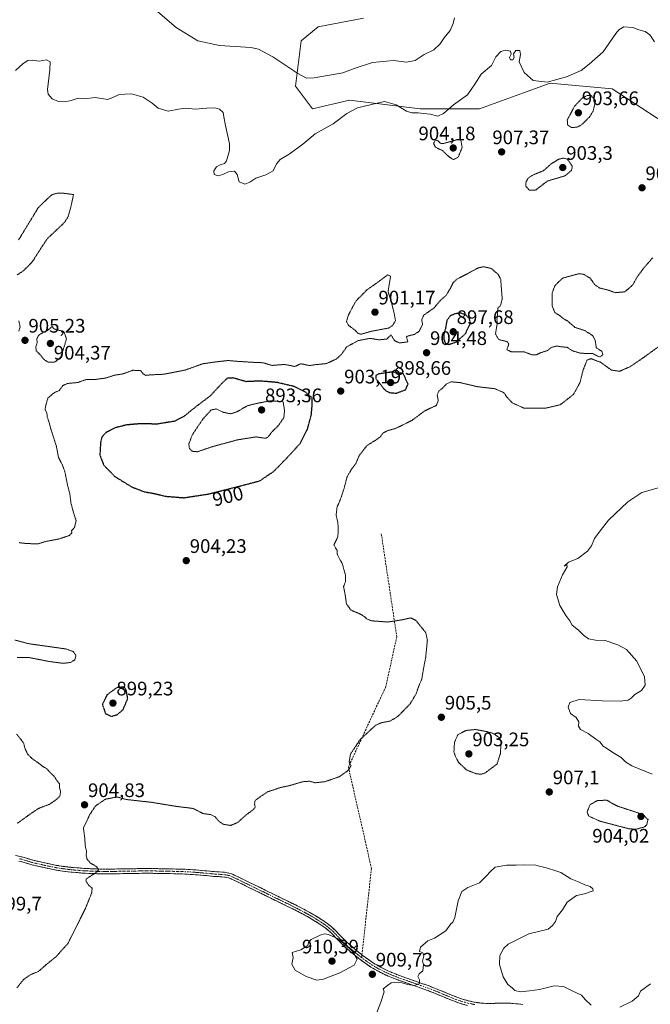
# Model space of a CAD drawing. Units: metres. Extents: x 569779 to 573214, y 4742665 to 4745015.
# Drawn here: x 570681 to 571004, y 4743975 to 4744479 of the extents above; entities that cross this region are included whole.
import ezdxf
from ezdxf.enums import TextEntityAlignment as Align

# ---------------------------------------------------------------- set-up
doc = ezdxf.new("R2010")
doc.units = ezdxf.units.M
doc.header["$MEASUREMENT"] = 0
for name, pattern in [('TRAZO_Y_PUNTO', [1, 0.5, -0.25, 0, -0.25]), ('TRAZOS2', [0.375, 0.25, -0.125]), ('TRAZOSX2', [1.5, 1, -0.5])]:
    doc.linetypes.add(name, pattern=pattern)
for name, color, linetype, lineweight in [('Arbolado forestal CxS', 92, 'Continuous', 0), ('Camino', 19, 'TRAZOSX2', 0), ('Camino Cxs', 19, 'Continuous', 0), ('Camino eje', 19, 'TRAZO_Y_PUNTO', 0), ('Carátula', 7, 'Continuous', 5), ('Curva de nivel maestra depresión', 36, 'TRAZOS2', 30), ('Curva de nivel normal', 36, 'Continuous', 0), ('Curva de nivel normal depresión', 36, 'TRAZOS2', 0), ('Punto de cota en terreno', 7, 'Continuous', 0), ('Rótulo de curva de nivel directora', 19, 'Continuous', 0), ('Rótulo de punto de cota en terreno', 19, 'Continuous', 0), ('Senda', 19, 'TRAZOSX2', 0)]:
    doc.layers.add(name, color=color, linetype=linetype, lineweight=lineweight)
doc.styles.add('Arial', font='txt', dxfattribs={"height": 0.2})

# ---------------------------------------------------------------- blocks, each defined once
blk = doc.blocks.new('*U152')
at = {"layer": 'Arbolado forestal CxS', "color": 92, "linetype": 'Continuous', "lineweight": 0}
blk.add_polyline3d([(570857.1273, 4744479.3582, 917.3076), (570833.9997, 4744475.0225, 917.3733), (570825.3267, 4744467.7949, 916.3372), (570822.4339, 4744444.6669, 913.6269), (570831.1079, 4744433.1031, 911.8817), (570849.8997, 4744437.4391, 910.2791), (570886.0365, 4744433.1024, 909.6427), (570916.3927, 4744433.1017, 906.9073), (570938.8587, 4744441.1891, 908.8916), (570952.5289, 4744446.1104, 909.4237), (570953.8509, 4744445.9899, 909.175), (570956.1509, 4744445.7808, 908.7476), (570984.3299, 4744443.2186, 906.6918), (571021.9121, 4744418.6442, 907.9872)], dxfattribs=at)
blk = doc.blocks.new('5PATER')
at = {"layer": 'Carátula', "linetype": 'Continuous', "lineweight": 5}
h = blk.add_hatch(color=250, dxfattribs=at)
edge = h.paths.add_edge_path()
edge.add_ellipse((0, 0.01), major_axis=(-1.33, -1.34), ratio=0.999422, start_angle=0, end_angle=360)

msp = doc.modelspace()

# ---------------------------------------------------------------- linework, layer by layer
at = {"layer": 'Arbolado forestal CxS', "color": 92, "linetype": 'Continuous', "lineweight": 0}
for points in [[(571021.91, 4744418.64, 907.99), (570984.33, 4744443.22, 906.69), (570956.15, 4744445.78, 908.75), (570953.85, 4744445.99, 909.17), (570952.53, 4744446.11, 909.42), (570938.86, 4744441.19, 908.89), (570916.39, 4744433.1, 906.91), (570886.04, 4744433.1, 909.64), (570849.9, 4744437.44, 910.28), (570831.11, 4744433.1, 911.88), (570822.43, 4744444.67, 913.63), (570825.33, 4744467.79, 916.34), (570834, 4744475.02, 917.37), (570857.13, 4744479.36, 917.31)], [(570857.13, 4744479.36, 917.31), (570834, 4744475.02, 917.37), (570825.33, 4744467.79, 916.34), (570822.43, 4744444.67, 913.63), (570831.11, 4744433.1, 911.88), (570849.9, 4744437.44, 910.28), (570886.04, 4744433.1, 909.64), (570916.39, 4744433.1, 906.91), (570938.86, 4744441.19, 908.89), (570952.53, 4744446.11, 909.42), (570953.85, 4744445.99, 909.17), (570956.15, 4744445.78, 908.75), (570984.33, 4744443.22, 906.69), (571021.91, 4744418.64, 907.99)], [(570857.13, 4744479.36, 917.31), (570834, 4744475.02, 917.37), (570825.33, 4744467.79, 916.34), (570822.43, 4744444.67, 913.63), (570831.11, 4744433.1, 911.88), (570849.9, 4744437.44, 910.28), (570886.04, 4744433.1, 909.64), (570916.39, 4744433.1, 906.91), (570938.86, 4744441.19, 908.89), (570952.53, 4744446.11, 909.42), (570953.85, 4744445.99, 909.17), (570956.15, 4744445.78, 908.75), (570984.33, 4744443.22, 906.69), (571021.91, 4744418.64, 907.99)]]:
    msp.add_polyline3d(points, dxfattribs=at)
at = {"layer": 'Camino', "color": 19, "linetype": 'TRAZOSX2', "lineweight": 0}
for points in [[(570679.24, 4744051.03), (570681.5, 4744050.59), (570683.72, 4744049.99), (570688.14, 4744048.62), (570695.67, 4744046.9), (570700.39, 4744046.01), (570703.51, 4744045.5), (570707.69, 4744044.98), (570714.3, 4744044.44), (570720.91, 4744044.15), (570725.32, 4744044.09), (570733.83, 4744044.18), (570742.33, 4744044.34), (570748, 4744044.37), (570756.94, 4744044.25), (570765.87, 4744043.98), (570768.65, 4744043.84), (570771.43, 4744043.64), (570776.98, 4744043.15), (570780.68, 4744042.81), (570783.54, 4744042.64), (570786.41, 4744042.42), (570788.27, 4744042.09), (570789.3, 4744041.79), (570790.43, 4744041.33), (570799.17, 4744037.08), (570807.92, 4744032.8), (570814.43, 4744029.62), (570820.94, 4744026.43), (570825.31, 4744024.23), (570829.62, 4744021.91), (570832.44, 4744020.27), (570836.13, 4744017.95), (570838.19, 4744016.54), (570840.36, 4744014.85), (570842.39, 4744013), (570846.25, 4744009.08), (570848.85, 4744006.5), (570850.41, 4744005.11), (570853.62, 4744002.41), (570856.3, 4744000.25)], [(570910.24, 4743974.34), (570907.1, 4743975.22), (570904.01, 4743976.28), (570900.38, 4743977.72), (570895.1, 4743979.93), (570892.49, 4743981), (570889.89, 4743982.02), (570882.32, 4743984.68), (570874.66, 4743987.38), (570871.15, 4743988.76), (570868.53, 4743989.91), (570864.72, 4743991.79), (570862.82, 4743992.84), (570860.94, 4743993.96), (570857.72, 4743996.13), (570855.4, 4743997.86), (570852.08, 4744000.54), (570848.83, 4744003.27), (570847.19, 4744004.73), (570844.53, 4744007.37), (570840.71, 4744011.25), (570838.8, 4744012.99), (570836.76, 4744014.58), (570834.8, 4744015.92), (570831.19, 4744018.19), (570828.43, 4744019.79), (570824.19, 4744022.08), (570819.86, 4744024.26), (570813.36, 4744027.44), (570806.85, 4744030.62), (570798.11, 4744034.9), (570789.44, 4744039.11), (570788.11, 4744039.61), (570786.11, 4744040.01), (570783.38, 4744040.22), (570780.49, 4744040.39), (570776.76, 4744040.74), (570771.24, 4744041.22), (570768.51, 4744041.41), (570765.77, 4744041.56), (570756.88, 4744041.83), (570747.99, 4744041.95), (570742.36, 4744041.92), (570733.86, 4744041.76), (570725.32, 4744041.66), (570720.84, 4744041.72), (570714.15, 4744042.01), (570707.44, 4744042.56), (570703.16, 4744043.1), (570699.97, 4744043.62), (570695.3, 4744044.5), (570687.47, 4744046.28), (570683.04, 4744047.65), (570680.95, 4744048.22)], [(570856.3, 4744000.25), (570856.88, 4743999.78), (570859.12, 4743998.11), (570862.24, 4743996.01), (570864.03, 4743994.94), (570865.85, 4743993.94), (570869.56, 4743992.11), (570872.08, 4743991), (570875.5, 4743989.65), (570883.12, 4743986.97), (570890.73, 4743984.29), (570893.39, 4743983.26), (570896.03, 4743982.17), (570901.3, 4743979.97), (570904.85, 4743978.56), (570907.82, 4743977.53), (570910.84, 4743976.69), (570912.87, 4743976.23), (570915.61, 4743975.73), (570917.09, 4743975.54), (570918.57, 4743975.42), (570921.54, 4743975.34), (570927.5, 4743975.49), (570931.47, 4743975.49), (570933.73, 4743975.34), (570936.14, 4743975.11), (570938.55, 4743974.82)]]:
    msp.add_lwpolyline(points, dxfattribs=at)
at = {"layer": 'Camino Cxs', "color": 19, "linetype": 'Continuous', "lineweight": 0}
for points in [[(570679.24, 4744051.03, 904.74), (570681.5, 4744050.59, 904.52), (570683.72, 4744049.99, 904.31), (570688.14, 4744048.62, 904.11), (570691.9, 4744047.76, 903.99), (570695.67, 4744046.9, 904.04), (570700.39, 4744046.01, 904.11), (570703.51, 4744045.5, 904.23), (570707.69, 4744044.98, 904.44), (570711, 4744044.71, 904.54), (570714.3, 4744044.44, 904.64), (570717.61, 4744044.3, 904.75), (570720.91, 4744044.15, 904.9), (570725.32, 4744044.09, 905.18), (570729.58, 4744044.14, 905.41), (570733.83, 4744044.18, 905.6), (570738.08, 4744044.26, 905.8), (570742.33, 4744044.34, 905.97), (570745.17, 4744044.36, 906.01), (570748, 4744044.37, 906.07), (570752.47, 4744044.31, 906.2), (570756.94, 4744044.25, 906.29), (570761.41, 4744044.12, 906.33), (570765.87, 4744043.98, 906.29), (570768.65, 4744043.84, 906.29), (570771.43, 4744043.64, 906.3), (570774.21, 4744043.4, 906.33), (570776.98, 4744043.15, 906.36), (570780.68, 4744042.81, 906.41), (570783.54, 4744042.64, 906.43), (570786.41, 4744042.42, 906.45), (570788.27, 4744042.09, 906.49), (570789.3, 4744041.79, 906.52), (570790.43, 4744041.33, 906.54), (570794.8, 4744039.21, 906.72), (570799.17, 4744037.08, 906.97), (570803.55, 4744034.94, 907.21), (570807.92, 4744032.8, 907.49), (570811.18, 4744031.21, 907.89), (570814.43, 4744029.62, 908.27), (570817.69, 4744028.03, 908.61), (570820.94, 4744026.43, 908.92), (570825.31, 4744024.23, 909.08), (570829.62, 4744021.91, 909.42), (570832.44, 4744020.27, 909.54), (570836.13, 4744017.95, 909.63), (570838.19, 4744016.54, 909.76), (570840.36, 4744014.85, 909.8), (570842.39, 4744013, 909.79), (570844.32, 4744011.04, 909.88), (570846.25, 4744009.08, 909.88), (570848.85, 4744006.5, 909.92), (570850.41, 4744005.11, 909.9), (570853.62, 4744002.41, 909.79), (570856.88, 4743999.78, 909.68), (570859.12, 4743998.11, 909.57), (570862.24, 4743996.01, 909.49), (570864.03, 4743994.94, 909.48), (570865.85, 4743993.94, 909.46), (570869.56, 4743992.11, 909.47), (570872.08, 4743991, 909.52), (570875.5, 4743989.65, 909.55), (570879.31, 4743988.31, 909.69), (570883.12, 4743986.97, 909.91), (570886.93, 4743985.63, 910.04), (570890.73, 4743984.29, 910.14), (570893.39, 4743983.26, 910.2), (570896.03, 4743982.17, 910.35), (570898.67, 4743981.07, 910.43), (570901.3, 4743979.97, 910.4), (570904.85, 4743978.56, 910.3), (570907.82, 4743977.53, 910.36), (570910.84, 4743976.69, 910.48), (570912.87, 4743976.23, 910.52), (570915.61, 4743975.73, 910.54), (570917.09, 4743975.54, 910.53), (570918.57, 4743975.42, 910.52), (570921.54, 4743975.34, 910.47), (570924.52, 4743975.42, 910.36), (570927.5, 4743975.49, 910.27), (570931.47, 4743975.49, 910.23), (570933.73, 4743975.34, 910.23), (570936.14, 4743975.11, 910.24), (570938.55, 4743974.82, 910.27)], [(570910.24, 4743974.34, 910.61), (570907.1, 4743975.22, 910.5), (570904.01, 4743976.28, 910.45), (570900.38, 4743977.72, 910.46), (570897.74, 4743978.83, 910.54), (570895.1, 4743979.93, 910.5), (570892.49, 4743981, 910.38), (570889.89, 4743982.02, 910.24), (570886.11, 4743983.35, 910.02), (570882.32, 4743984.68, 910), (570878.49, 4743986.03, 909.9), (570874.66, 4743987.38, 909.74), (570871.15, 4743988.76, 909.69), (570868.53, 4743989.91, 909.63), (570864.72, 4743991.79, 909.58), (570862.82, 4743992.84, 909.59), (570860.94, 4743993.96, 909.61), (570857.72, 4743996.13, 909.68), (570855.4, 4743997.86, 909.82), (570852.08, 4744000.54, 909.98), (570848.83, 4744003.27, 910.03), (570847.19, 4744004.73, 910.06), (570844.53, 4744007.37, 909.98), (570842.62, 4744009.31, 909.94), (570840.71, 4744011.25, 909.87), (570838.8, 4744012.99, 909.81), (570836.76, 4744014.58, 909.79), (570834.8, 4744015.92, 909.71), (570831.19, 4744018.19, 909.54), (570828.43, 4744019.79, 909.44), (570824.19, 4744022.08, 909.16), (570819.86, 4744024.26, 908.96), (570816.61, 4744025.85, 908.75), (570813.36, 4744027.44, 908.39), (570810.11, 4744029.03, 908.03), (570806.85, 4744030.62, 907.67), (570802.48, 4744032.76, 907.28), (570798.11, 4744034.9, 907.05), (570793.78, 4744037.01, 906.81), (570789.44, 4744039.11, 906.64), (570788.11, 4744039.61, 906.62), (570786.11, 4744040.01, 906.6), (570783.38, 4744040.22, 906.58), (570780.49, 4744040.39, 906.54), (570776.76, 4744040.74, 906.46), (570774, 4744040.98, 906.4), (570771.24, 4744041.22, 906.33), (570768.51, 4744041.41, 906.28), (570765.77, 4744041.56, 906.26), (570761.33, 4744041.7, 906.31), (570756.88, 4744041.83, 906.24), (570752.44, 4744041.89, 906.17), (570747.99, 4744041.95, 906.07), (570745.18, 4744041.94, 906.01), (570742.36, 4744041.92, 905.96), (570738.11, 4744041.84, 905.77), (570733.86, 4744041.76, 905.58), (570729.59, 4744041.71, 905.39), (570725.32, 4744041.66, 905.2), (570720.84, 4744041.72, 904.96), (570717.5, 4744041.87, 904.82), (570714.15, 4744042.01, 904.68), (570710.8, 4744042.29, 904.54), (570707.44, 4744042.56, 904.44), (570703.16, 4744043.1, 904.22), (570699.97, 4744043.62, 904.12), (570695.3, 4744044.5, 904.08), (570691.39, 4744045.39, 904.06), (570687.47, 4744046.28, 904.19), (570683.04, 4744047.65, 904.45), (570680.95, 4744048.22, 904.59)]]:
    msp.add_polyline3d(points, dxfattribs=at)
at = {"layer": 'Camino eje', "color": 19, "linetype": 'TRAZO_Y_PUNTO', "lineweight": 0}
for points in [[(570681.23, 4744049.41), (570682.34, 4744049.11), (570683.38, 4744048.82), (570687.81, 4744047.45), (570695.53, 4744045.7), (570697.85, 4744045.26), (570700.18, 4744044.82), (570703.34, 4744044.3), (570705.43, 4744044.04), (570707.57, 4744043.77), (570714.23, 4744043.23), (570720.88, 4744042.94), (570725.32, 4744042.88), (570729.59, 4744042.93), (570733.85, 4744042.97), (570742.35, 4744043.13), (570748, 4744043.16), (570756.91, 4744043.04), (570765.82, 4744042.77), (570767.21, 4744042.7), (570768.58, 4744042.63), (570769.97, 4744042.53), (570771.34, 4744042.43), (570774.11, 4744042.19), (570776.87, 4744041.95), (570778.72, 4744041.78), (570780.59, 4744041.6), (570783.46, 4744041.43), (570786.26, 4744041.22), (570787.19, 4744041.05), (570788.55, 4744040.75), (570789.7, 4744040.32), (570794.31, 4744038.1), (570798.64, 4744035.99), (570803.02, 4744033.85), (570807.39, 4744031.71), (570813.9, 4744028.53), (570817.15, 4744026.94), (570820.4, 4744025.35), (570824.75, 4744023.16), (570826.87, 4744022.01), (570829.03, 4744020.85), (570830.41, 4744020.05), (570831.82, 4744019.23), (570835.47, 4744016.94), (570836.45, 4744016.27), (570837.48, 4744015.56), (570839.58, 4744013.92), (570841.55, 4744012.13), (570845.39, 4744008.23), (570848.02, 4744005.62), (570849.62, 4744004.19), (570852.85, 4744001.48), (570856.14, 4743998.82)], [(570856.14, 4743998.82), (570858.42, 4743997.12), (570861.59, 4743994.99), (570863.43, 4743993.89), (570864.34, 4743993.39), (570865.29, 4743992.87), (570869.05, 4743991.01), (570871.62, 4743989.88), (570873.33, 4743989.21), (570875.08, 4743988.52), (570878.91, 4743987.17), (570886.51, 4743984.5), (570890.31, 4743983.16), (570891.64, 4743982.64), (570892.94, 4743982.13), (570894.26, 4743981.59), (570895.57, 4743981.05), (570898.2, 4743979.95), (570900.84, 4743978.85), (570904.43, 4743977.42), (570905.92, 4743976.91), (570907.46, 4743976.38), (570909.03, 4743975.94), (570910.54, 4743975.52), (570911.62, 4743975.27), (570912.63, 4743975.04), (570914, 4743974.79)]]:
    msp.add_lwpolyline(points, dxfattribs=at)
at = {"layer": 'Curva de nivel maestra depresión', "color": 36, "linetype": 'TRAZOS2', "lineweight": 30}
for points in [[(570900.8, 4744312.49, 900), (570904.48, 4744313.7, 900), (570909.3, 4744318.07, 900), (570911.79, 4744323.52, 900), (570911.27, 4744325.56, 900), (570909.56, 4744327.53, 900), (570906.85, 4744328.52, 900), (570903.72, 4744328.16, 900), (570901.46, 4744327.06, 900), (570899.76, 4744324.84, 900), (570899.13, 4744321.1, 900), (570898.22, 4744317.5, 900), (570898.14, 4744315.12, 900), (570899.1, 4744313.08, 900), (570900.8, 4744312.49, 900)], [(570765.46, 4744234.08, 900), (570777.75, 4744235.96, 900), (570796.13, 4744240.62, 900), (570804.14, 4744242.74, 900), (570811.31, 4744247.63, 900), (570818.5, 4744254.98, 900), (570824.86, 4744262.02, 900), (570828.54, 4744269.32, 900), (570830.44, 4744276.53, 900), (570830.86, 4744281.22, 900), (570830.94, 4744285.13, 900), (570827.48, 4744288.14, 900), (570821.47, 4744291.03, 900), (570813.28, 4744292.98, 900), (570804.47, 4744293.78, 900), (570797.14, 4744293.44, 900), (570790.48, 4744295.35, 900), (570787.48, 4744295.19, 900), (570784.81, 4744292.71, 900), (570778.81, 4744286.23, 900), (570770.48, 4744279.91, 900), (570765.48, 4744275.78, 900), (570760.49, 4744273.2, 900), (570751.7, 4744271.74, 900), (570742.83, 4744271.91, 900), (570735.82, 4744271.3, 900), (570730.35, 4744269.9, 900), (570725.37, 4744267.37, 900), (570723.37, 4744265.2, 900), (570722.67, 4744262.2, 900), (570722.32, 4744255.88, 900), (570724.23, 4744250.87, 900), (570729.93, 4744244.93, 900), (570738.7, 4744239.57, 900), (570744.91, 4744237.15, 900), (570749.76, 4744236.31, 900), (570756.15, 4744234.8, 900), (570765.46, 4744234.08, 900)], [(570873.89, 4744287.56, 900), (570878.61, 4744289.31, 900), (570879.93, 4744292.2, 900), (570877.46, 4744297.57, 900), (570872.02, 4744298.45, 900), (570864.92, 4744297.38, 900), (570863.44, 4744296.58, 900), (570863.42, 4744294.99, 900), (570865.89, 4744292.01, 900), (570867.8, 4744289.42, 900), (570870.2, 4744287.9, 900), (570873.89, 4744287.56, 900)], [(570728.19, 4744122.22, 900), (570731.38, 4744123.19, 900), (570734.27, 4744125.85, 900), (570736.57, 4744131.36, 900), (570735.85, 4744135.55, 900), (570734.75, 4744137.22, 900), (570730.96, 4744136.93, 900), (570725.94, 4744133.17, 900), (570723.6, 4744128.35, 900), (570725.2, 4744123.6, 900), (570728.19, 4744122.22, 900)]]:
    msp.add_polyline3d(points, dxfattribs=at)
at = {"layer": 'Curva de nivel normal', "color": 36, "linetype": 'Continuous', "lineweight": 0}
for points in [[(570751.97, 4744482.66, 915), (570761.27, 4744474.63, 915), (570772.47, 4744467.83, 915), (570783.43, 4744465.45, 915), (570799.44, 4744464.46, 915), (570803.51, 4744463.5, 915), (570810.74, 4744459.68, 915), (570823.48, 4744451.04, 915), (570827.9, 4744448.69, 915), (570831.97, 4744448.85, 915), (570846.48, 4744451.38, 915), (570852.43, 4744453.65, 915), (570861.8, 4744456.67, 915), (570872.46, 4744457.76, 915), (570879.13, 4744456.92, 915), (570883.56, 4744457.68, 915), (570888.19, 4744460.81, 915), (570893.08, 4744463.29, 915), (570896.31, 4744466.23, 915), (570898.44, 4744469.36, 915), (570901.41, 4744473.13, 915), (570902.96, 4744476.67, 915), (570903.61, 4744479.54, 915)], [(571005.93, 4744467.28, 910), (571003.55, 4744470.96, 910), (571001.16, 4744472.58, 910), (570997.97, 4744473.52, 910), (570994.87, 4744474.57, 910), (570990.19, 4744474.92, 910), (570987.66, 4744473.42, 910), (570986.23, 4744471.54, 910), (570979.73, 4744462.17, 910), (570972.48, 4744455.8, 910), (570968.43, 4744452.69, 910), (570960.91, 4744449.34, 910), (570950.97, 4744446.7, 910), (570943.87, 4744447.57, 910), (570939.34, 4744451.55, 910), (570936.73, 4744457.09, 910), (570937.45, 4744460.9, 910), (570937.09, 4744462.84, 910), (570935.07, 4744462.84, 910), (570933.87, 4744461.17, 910), (570934.15, 4744459.3, 910), (570933.41, 4744458.14, 910), (570932.23, 4744458.09, 910), (570931.73, 4744459.28, 910), (570932.61, 4744461.08, 910), (570932.33, 4744462.47, 910), (570929.76, 4744463.04, 910), (570927.26, 4744462.31, 910), (570924.81, 4744459.59, 910), (570922.63, 4744455.17, 910), (570917.27, 4744450.78, 910), (570914.06, 4744445.61, 910), (570910.38, 4744440.18, 910), (570903.19, 4744435.12, 910), (570897.98, 4744430.62, 910), (570895.05, 4744429.23, 910), (570891.15, 4744430.31, 910), (570887.72, 4744430.57, 910), (570885.13, 4744431.05, 910), (570881.87, 4744430.94, 910), (570879.17, 4744431.84, 910), (570873.83, 4744435.13, 910), (570867.84, 4744436.82, 910), (570861.22, 4744435.17, 910), (570854.03, 4744433.62, 910), (570848.55, 4744430.64, 910), (570841.67, 4744425.36, 910), (570832.47, 4744420.22, 910), (570826.02, 4744415.02, 910), (570819.12, 4744409.85, 910), (570814.43, 4744407.18, 910), (570812.61, 4744404.81, 910), (570810.99, 4744401.35, 910), (570807.14, 4744399.25, 910), (570802.07, 4744397.61, 910), (570799.03, 4744395.46, 910), (570796.39, 4744394.5, 910), (570793.6, 4744395.63, 910), (570792.45, 4744399.48, 910), (570791.15, 4744401.1, 910), (570788.08, 4744400.87, 910), (570785.13, 4744399.4, 910), (570782.78, 4744398.75, 910), (570780.77, 4744399.4, 910), (570780.67, 4744401.25, 910), (570781.93, 4744403.35, 910), (570783.89, 4744404.35, 910), (570786.06, 4744405.08, 910), (570787.15, 4744406.35, 910), (570788.53, 4744411.72, 910), (570788.57, 4744415.18, 910), (570786.51, 4744424.55, 910), (570785.65, 4744428.94, 910), (570785.45, 4744431.17, 910), (570783.56, 4744432.88, 910), (570781.15, 4744433.58, 910), (570777.02, 4744433.4, 910), (570771.08, 4744432.84, 910), (570766.27, 4744433.39, 910), (570762.5, 4744432.91, 910), (570757.31, 4744431.77, 910), (570752.18, 4744433.34, 910), (570749.08, 4744436.01, 910), (570744.48, 4744438.96, 910), (570738.42, 4744440.75, 910), (570735.16, 4744440.58, 910), (570731.78, 4744440.17, 910), (570729.32, 4744439.02, 910), (570726.41, 4744437.86, 910), (570719.86, 4744438.78, 910), (570714.35, 4744438.09, 910), (570711.17, 4744438.52, 910), (570707.57, 4744437.25, 910), (570704.53, 4744436.55, 910), (570701.11, 4744436.79, 910), (570697.98, 4744438.19, 910), (570695.93, 4744440.59, 910), (570695.46, 4744442.92, 910), (570696.79, 4744453.05, 910), (570696.91, 4744457.05, 910), (570695.05, 4744458.08, 910), (570691.28, 4744457.38, 910), (570687.77, 4744457.98, 910), (570685.49, 4744457.73, 910), (570683.16, 4744456.19, 910), (570679.2, 4744452.62, 910)], [(571004.78, 4744092.7, 910), (570994.28, 4744096.86, 910), (570991.16, 4744098.93, 910), (570988.8, 4744101.24, 910), (570984.56, 4744103.66, 910), (570981.94, 4744105.61, 910), (570979.63, 4744107, 910), (570977.92, 4744109.26, 910), (570975.86, 4744110.63, 910), (570971.95, 4744113.42, 910), (570968.09, 4744115.44, 910), (570966.99, 4744117.25, 910), (570967.19, 4744119.35, 910), (570965.83, 4744121.73, 910), (570962.99, 4744123.68, 910), (570961.76, 4744126.89, 910), (570962.6, 4744129.27, 910), (570967.34, 4744130.85, 910), (570979.18, 4744130.11, 910), (570988.44, 4744129.97, 910), (570992.42, 4744130.54, 910), (570994.01, 4744131.47, 910), (570995.91, 4744133.33, 910), (570999.28, 4744135.39, 910), (571001.17, 4744138.14, 910), (571000.79, 4744142.42, 910), (570996.88, 4744150.52, 910), (570991.52, 4744156.35, 910), (570987.13, 4744158.9, 910), (570980.61, 4744161.04, 910), (570975.78, 4744161.21, 910), (570972.1, 4744161.94, 910), (570969.54, 4744163.78, 910), (570967.06, 4744166.28, 910), (570963.82, 4744168.82, 910), (570962.7, 4744171.15, 910), (570960.58, 4744173.81, 910), (570957.45, 4744178.98, 910), (570955.89, 4744184.65, 910), (570956.3, 4744188.48, 910), (570958.87, 4744194.6, 910), (570961.23, 4744198.73, 910), (570961.17, 4744199.87, 910), (570959.78, 4744199.04, 910), (570961.98, 4744201.12, 910), (570966.73, 4744203.01, 910), (570971.63, 4744206.74, 910), (570973.68, 4744209.54, 910), (570975.21, 4744213.21, 910), (570978.17, 4744217.21, 910), (570982.37, 4744222.59, 910), (570992.31, 4744232.06, 910), (570999.45, 4744236.77, 910), (571008.52, 4744239.27, 910)], [(570862.18, 4743966.22, 910), (570866, 4743976.03, 910), (570867.66, 4743981.31, 910), (570867.24, 4743982.79, 910), (570869.46, 4743984.54, 910), (570871.31, 4743985.87, 910), (570873.19, 4743986.24, 910), (570876.94, 4743985.89, 910), (570879.63, 4743985.06, 910), (570883.24, 4743984.62, 910), (570885.82, 4743985.5, 910), (570885.73, 4743987.51, 910), (570884.9, 4743989.2, 910), (570885.67, 4743990.49, 910), (570887.4, 4743992.07, 910), (570887.88, 4743995.33, 910), (570887.25, 4743997.03, 910), (570888, 4743999.78, 910), (570887.47, 4744001.32, 910), (570885.76, 4744001.91, 910), (570886.19, 4744004.08, 910), (570890.03, 4744007.38, 910), (570893.46, 4744008.84, 910), (570899.18, 4744012.49, 910), (570901.72, 4744016.13, 910), (570902.75, 4744016.86, 910), (570903.87, 4744019.32, 910), (570905.51, 4744027.91, 910), (570907.46, 4744032.63, 910), (570910.46, 4744034.71, 910), (570916.46, 4744037.04, 910), (570919.66, 4744040.29, 910), (570922.24, 4744043.1, 910), (570924.42, 4744045.09, 910), (570930.2, 4744046.11, 910), (570935.18, 4744046.09, 910), (570939.42, 4744046.32, 910), (570945.32, 4744046.1, 910), (570947.58, 4744045.36, 910), (570950, 4744044.88, 910), (570954.38, 4744043.55, 910), (570958.02, 4744042.39, 910), (570963.17, 4744039.13, 910), (570967.45, 4744037.44, 910), (570970.33, 4744036.11, 910), (570973.09, 4744035.2, 910), (570974.33, 4744034.04, 910), (570974.5, 4744032.98, 910), (570970.04, 4744031.44, 910), (570966.01, 4744030.53, 910), (570961.19, 4744027.24, 910), (570958.92, 4744023.3, 910), (570956.18, 4744019.8, 910), (570955.32, 4744017.3, 910), (570953.73, 4744015.24, 910), (570951.49, 4744013.3, 910), (570941.71, 4744010.93, 910), (570931.02, 4744005.7, 910), (570928.92, 4744003.62, 910), (570926.9, 4743999.81, 910), (570926.68, 4743995.3, 910), (570928.54, 4743988.99, 910), (570930.95, 4743985.06, 910), (570933.17, 4743983.28, 910), (570934.47, 4743981.91, 910), (570937.48, 4743981.26, 910), (570942.02, 4743981.8, 910), (570947.05, 4743982.47, 910), (570954.57, 4743984.42, 910), (570959.45, 4743984.11, 910), (570963.78, 4743981.76, 910), (570968.6, 4743979.54, 910), (570970.62, 4743977.22, 910), (570973.55, 4743974.52, 910)], [(570833.3, 4743987.21, 910), (570836.71, 4743987.82, 910), (570844.96, 4743991.05, 910), (570852.28, 4743994.98, 910), (570853.91, 4743998, 910), (570851.45, 4744002.06, 910), (570844.52, 4744008.29, 910), (570839.24, 4744010.67, 910), (570837.25, 4744011.03, 910), (570834.97, 4744010.26, 910), (570830.37, 4744008.04, 910), (570829.06, 4744006.57, 910), (570828.7, 4744004.94, 910), (570825.14, 4744002.84, 910), (570820.7, 4744001.37, 910), (570821.14, 4743998.8, 910), (570820.49, 4743995.5, 910), (570822.14, 4743992.46, 910), (570827.85, 4743989.08, 910), (570833.3, 4743987.21, 910)], [(570988.11, 4743973.48, 910), (570994.53, 4743976.54, 910), (570997.66, 4743979.18, 910), (570998.68, 4743981.63, 910), (571003.84, 4743985.45, 910)]]:
    msp.add_polyline3d(points, dxfattribs=at)
at = {"layer": 'Curva de nivel normal depresión', "color": 36, "linetype": 'TRAZOS2', "lineweight": 0}
for points in [[(570963.75, 4744423.42, 905), (570966.7, 4744423.76, 905), (570968.99, 4744425.17, 905), (570972.83, 4744429.03, 905), (570974.5, 4744431.84, 905), (570975.79, 4744437.17, 905), (570973.46, 4744439.85, 905), (570971.42, 4744439.88, 905), (570968.96, 4744438.55, 905), (570965.02, 4744434.32, 905), (570961.34, 4744427.46, 905), (570961.37, 4744424.77, 905), (570963.75, 4744423.42, 905)], [(570903.18, 4744407.03, 905), (570905.5, 4744408.26, 905), (570907.58, 4744413.3, 905), (570906.87, 4744417.08, 905), (570905, 4744417.22, 905), (570897.88, 4744415.27, 905), (570896.47, 4744415.41, 905), (570895.24, 4744416.63, 905), (570893.91, 4744417.11, 905), (570892.95, 4744415.25, 905), (570893.97, 4744413.37, 905), (570897.46, 4744411.73, 905), (570901.06, 4744408.26, 905), (570903.18, 4744407.03, 905)], [(570941.83, 4744391.48, 905), (570945.17, 4744391.48, 905), (570951.17, 4744396.1, 905), (570960.06, 4744398.7, 905), (570963.49, 4744401.5, 905), (570963.91, 4744403.64, 905), (570961.42, 4744407.24, 905), (570959.45, 4744407.86, 905), (570957.02, 4744407.3, 905), (570953.06, 4744404.86, 905), (570949.07, 4744401.32, 905), (570944.31, 4744399.44, 905), (570941.6, 4744397.83, 905), (570940.24, 4744395.76, 905), (570940.08, 4744393.46, 905), (570941.83, 4744391.48, 905)], [(570680.05, 4744348.07, 905), (570683.49, 4744350.39, 905), (570687.74, 4744354.7, 905), (570692.17, 4744361.69, 905), (570695.48, 4744366.62, 905), (570704.18, 4744374.89, 905), (570706.04, 4744377.73, 905), (570707.37, 4744382.35, 905), (570708.87, 4744389.18, 905), (570703.72, 4744389.86, 905), (570700.44, 4744389.87, 905), (570697.84, 4744389.12, 905), (570695.37, 4744386.88, 905), (570690.84, 4744382.51, 905), (570680.7, 4744365.86, 905)], [(571005.03, 4744356.86, 905), (571000.35, 4744351.52, 905), (570997.13, 4744347.11, 905), (570994.67, 4744342.82, 905), (570990.77, 4744339.42, 905), (570985.92, 4744338.98, 905), (570982.29, 4744340.29, 905), (570977.99, 4744341.34, 905), (570975.45, 4744342.96, 905), (570973.04, 4744346.45, 905), (570969.47, 4744348.45, 905), (570967.11, 4744348.66, 905), (570958.98, 4744346.44, 905), (570955.06, 4744342.69, 905), (570953.61, 4744338.86, 905), (570953.6, 4744332.13, 905), (570954.98, 4744328.78, 905), (570957.34, 4744327.35, 905), (570959.45, 4744325.64, 905), (570961.68, 4744324.36, 905), (570965.19, 4744321.24, 905), (570970.22, 4744319.63, 905), (570974.33, 4744317.02, 905), (570975.58, 4744314.58, 905), (570976.19, 4744310.74, 905), (570978.96, 4744309, 905), (570979.55, 4744307.29, 905), (570978.12, 4744306.11, 905), (570976.68, 4744306.6, 905), (570974.32, 4744307.86, 905), (570968.12, 4744307.98, 905), (570963.82, 4744309.3, 905), (570961.26, 4744311, 905), (570957.95, 4744311.35, 905), (570955.86, 4744311.7, 905), (570953.18, 4744310.96, 905), (570951.02, 4744309.28, 905), (570947.78, 4744308.3, 905), (570945.45, 4744307.23, 905), (570943.24, 4744307.22, 905), (570939.26, 4744308.68, 905), (570932.63, 4744308.77, 905), (570930.41, 4744309.75, 905), (570931.42, 4744312.65, 905), (570930.52, 4744313.96, 905), (570926.23, 4744315.02, 905), (570924.6, 4744317.85, 905), (570925.42, 4744322.72, 905), (570925.37, 4744325.35, 905), (570925.87, 4744331.07, 905), (570927.24, 4744332.48, 905), (570928.05, 4744335.85, 905), (570927.28, 4744345.76, 905), (570925.99, 4744348.33, 905), (570922.44, 4744351.35, 905), (570918.54, 4744352.27, 905), (570915.74, 4744351.62, 905), (570904.83, 4744345.85, 905), (570902.92, 4744344.05, 905), (570901.54, 4744341.19, 905), (570899.32, 4744337.52, 905), (570896.24, 4744334.86, 905), (570893.24, 4744331.19, 905), (570887.96, 4744327.52, 905), (570886.89, 4744325.19, 905), (570887.33, 4744322.76, 905), (570885.54, 4744319.19, 905), (570883.13, 4744317.64, 905), (570879.08, 4744316.6, 905), (570879.77, 4744313.81, 905), (570875.57, 4744313.25, 905), (570872.92, 4744314.54, 905), (570871.24, 4744317.36, 905), (570869.03, 4744315.26, 905), (570865.09, 4744314.84, 905), (570860.54, 4744315.62, 905), (570854.26, 4744314.42, 905), (570848.51, 4744311.19, 905), (570845.79, 4744307.36, 905), (570843.18, 4744305.02, 905), (570838.16, 4744302.7, 905), (570832.3, 4744302.14, 905), (570829.47, 4744301.68, 905), (570825.14, 4744302.63, 905), (570821.9, 4744301.2, 905), (570819.85, 4744301.7, 905), (570816.56, 4744302.25, 905), (570810.22, 4744301.76, 905), (570805.78, 4744303.14, 905), (570800.31, 4744303.36, 905), (570791.87, 4744303.92, 905), (570787.9, 4744304.27, 905), (570781.92, 4744303.62, 905), (570774.89, 4744302.6, 905), (570766.04, 4744299.42, 905), (570755.07, 4744297.25, 905), (570748.48, 4744296.95, 905), (570745.65, 4744296.69, 905), (570744.53, 4744297.45, 905), (570743.15, 4744299.14, 905), (570739.19, 4744299.28, 905), (570733.94, 4744297.39, 905), (570729.94, 4744296.78, 905), (570725.27, 4744295.3, 905), (570719.82, 4744294.55, 905), (570715.49, 4744294.6, 905), (570711.07, 4744293.02, 905), (570705.8, 4744292.54, 905), (570703.4, 4744291.48, 905), (570701.49, 4744288.87, 905), (570699.09, 4744287.88, 905), (570695.78, 4744285.08, 905), (570694.71, 4744281.53, 905), (570694.34, 4744279.22, 905), (570695.24, 4744277.26, 905), (570695.45, 4744275.22, 905), (570696.21, 4744273.2, 905), (570697.16, 4744269.53, 905), (570700.11, 4744260.4, 905), (570701.18, 4744254.66, 905), (570703.08, 4744251.12, 905), (570704.49, 4744247.13, 905), (570705.85, 4744240.29, 905), (570706.94, 4744236.25, 905), (570707.56, 4744231.28, 905), (570708.81, 4744226.53, 905), (570710.18, 4744222.4, 905), (570709.33, 4744218.78, 905), (570707.83, 4744217.19, 905), (570708.02, 4744216.05, 905), (570706.63, 4744214.71, 905), (570701.27, 4744212.95, 905), (570694.75, 4744211.73, 905), (570690.78, 4744210.5, 905), (570684.88, 4744210.62, 905), (570681.03, 4744211.11, 905)], [(570855.97, 4744317.75, 905), (570860.96, 4744319.19, 905), (570869.94, 4744320.88, 905), (570871.86, 4744322.03, 905), (570873.47, 4744324.6, 905), (570872.91, 4744327.87, 905), (570871.31, 4744334.44, 905), (570869.68, 4744339.52, 905), (570870.95, 4744347.38, 905), (570869.46, 4744348.08, 905), (570863.3, 4744343.49, 905), (570859.04, 4744340.55, 905), (570853.3, 4744334.76, 905), (570849.4, 4744327.56, 905), (570848.42, 4744324.14, 905), (570849.46, 4744322.24, 905), (570852.81, 4744319.78, 905), (570854.31, 4744318.11, 905), (570855.97, 4744317.75, 905)], [(570680.86, 4744319.33, 905), (570681.54, 4744321.44, 905), (570680.91, 4744324.54, 905)], [(570695.82, 4744303.45, 905), (570699.33, 4744303.52, 905), (570702.21, 4744305.86, 905), (570703.89, 4744310.86, 905), (570705.26, 4744315.33, 905), (570703.87, 4744319.17, 905), (570700.4, 4744319.94, 905), (570698.63, 4744320.62, 905), (570698.01, 4744321.71, 905), (570695.42, 4744319.6, 905), (570692.99, 4744318.48, 905), (570690.99, 4744317.16, 905), (570690.14, 4744315.46, 905), (570690.21, 4744313.26, 905), (570689.56, 4744311.19, 905), (570689.79, 4744309.19, 905), (570691.92, 4744307.12, 905), (570693.6, 4744304.9, 905), (570695.82, 4744303.45, 905)], [(570679.86, 4743983.28, 905), (570683.3, 4743987.59, 905), (570686.66, 4743989.97, 905), (570690.9, 4743991.72, 905), (570694.75, 4743995.1, 905), (570699.93, 4743999.3, 905), (570705.92, 4744005.95, 905), (570714.69, 4744023.36, 905), (570718.16, 4744031.93, 905), (570718.37, 4744034.33, 905), (570716.65, 4744035.76, 905), (570715.19, 4744037.89, 905), (570715.4, 4744039.13, 905), (570720.25, 4744042.26, 905), (570721.82, 4744043.83, 905), (570720.68, 4744045.32, 905), (570717.42, 4744047.23, 905), (570715.74, 4744049.23, 905), (570715.28, 4744051.23, 905), (570715.54, 4744053.1, 905), (570714.92, 4744055.37, 905), (570714.51, 4744060.76, 905), (570713.89, 4744065.23, 905), (570715.79, 4744068.9, 905), (570717.04, 4744071.79, 905), (570720.01, 4744076.36, 905), (570725.16, 4744079.84, 905), (570729.16, 4744080.62, 905), (570731.49, 4744080.94, 905), (570735.82, 4744079.69, 905), (570748.82, 4744078.25, 905), (570761.15, 4744076.21, 905), (570769.94, 4744075.13, 905), (570772.48, 4744073.9, 905), (570774.99, 4744072.54, 905), (570778.96, 4744071.96, 905), (570781.23, 4744070.93, 905), (570782.95, 4744068.73, 905), (570785.44, 4744067.02, 905), (570789.24, 4744066.44, 905), (570792.77, 4744067.91, 905), (570797.3, 4744071.96, 905), (570800.9, 4744074.6, 905), (570801.78, 4744075.8, 905), (570801.4, 4744077.18, 905), (570801.64, 4744079.05, 905), (570803.77, 4744080.73, 905), (570808.14, 4744083.63, 905), (570814.66, 4744085.82, 905), (570819.48, 4744086.84, 905), (570825.92, 4744088.77, 905), (570829.48, 4744089.06, 905), (570832.46, 4744088.24, 905), (570837.39, 4744088.82, 905), (570844.67, 4744091.32, 905), (570849.14, 4744094.46, 905), (570850.8, 4744096.99, 905), (570849.8, 4744098.86, 905), (570850.47, 4744102.94, 905), (570855.38, 4744110.35, 905), (570863.38, 4744117.72, 905), (570866.14, 4744118.95, 905), (570870.8, 4744119.84, 905), (570874.56, 4744122.08, 905), (570881, 4744128.64, 905), (570884.05, 4744133.79, 905), (570885.24, 4744137.36, 905), (570886.92, 4744141.22, 905), (570887.66, 4744145.85, 905), (570888.92, 4744152.41, 905), (570889.79, 4744161.22, 905), (570888.98, 4744165.02, 905), (570883.91, 4744171.33, 905), (570881.2, 4744172.6, 905), (570877.13, 4744171.68, 905), (570869.46, 4744170.49, 905), (570861.2, 4744171.11, 905), (570858.72, 4744172.12, 905), (570857.39, 4744173.4, 905), (570854.98, 4744174.8, 905), (570850.81, 4744176.49, 905), (570848.38, 4744179.79, 905), (570847.83, 4744184.11, 905), (570846.92, 4744188.66, 905), (570847.94, 4744191.21, 905), (570847.95, 4744194.31, 905), (570846.23, 4744200.49, 905), (570844.8, 4744202.87, 905), (570843.74, 4744205.15, 905), (570843.57, 4744207.31, 905), (570842.73, 4744208.53, 905), (570841.98, 4744209.99, 905), (570844.02, 4744214.16, 905), (570844.22, 4744217.82, 905), (570844.01, 4744221.31, 905), (570843.12, 4744225.21, 905), (570843.59, 4744229.21, 905), (570845.44, 4744233.54, 905), (570847.3, 4744239.2, 905), (570848.76, 4744244.87, 905), (570851.12, 4744248.87, 905), (570853.22, 4744251.53, 905), (570854.84, 4744255.53, 905), (570858.74, 4744260.64, 905), (570863.47, 4744263.62, 905), (570865.78, 4744265.3, 905), (570867.01, 4744267.06, 905), (570869.14, 4744268.31, 905), (570873.32, 4744269.46, 905), (570877.46, 4744271.41, 905), (570881.93, 4744273.65, 905), (570888.34, 4744278.46, 905), (570894.28, 4744281.21, 905), (570895.35, 4744283.59, 905), (570894.81, 4744286.8, 905), (570895.63, 4744288.63, 905), (570897.46, 4744290.06, 905), (570899.46, 4744292.23, 905), (570901.83, 4744293.4, 905), (570906.48, 4744292.96, 905), (570915.04, 4744290.94, 905), (570924.34, 4744289.83, 905), (570928.89, 4744287.82, 905), (570930.42, 4744285.58, 905), (570933.18, 4744282.61, 905), (570939.02, 4744279.98, 905), (570950.12, 4744279.86, 905), (570957.78, 4744281.66, 905), (570964.56, 4744286.99, 905), (570967.86, 4744293.16, 905), (570969.38, 4744299.26, 905), (570971.4, 4744304.47, 905), (570973.45, 4744305.26, 905), (570975.45, 4744304.43, 905), (570978.31, 4744303.4, 905), (570983.9, 4744299.38, 905), (570987.98, 4744298.74, 905), (570993.45, 4744301.12, 905), (570999.78, 4744305.42, 905), (571008.11, 4744311.44, 905)], [(570772.26, 4744257.6, 895), (570779.61, 4744260.12, 895), (570792.6, 4744263.67, 895), (570802.14, 4744265.21, 895), (570805.47, 4744264.68, 895), (570807.32, 4744264.5, 895), (570808.54, 4744265.39, 895), (570810.09, 4744267.53, 895), (570813.76, 4744271.2, 895), (570816.37, 4744275.03, 895), (570816.76, 4744278.68, 895), (570816.01, 4744283.2, 895), (570809.54, 4744283.67, 895), (570802.91, 4744282.41, 895), (570797.75, 4744281.14, 895), (570792.29, 4744277.95, 895), (570789.16, 4744277.01, 895), (570785.48, 4744277.79, 895), (570781.81, 4744279.49, 895), (570779.14, 4744278.94, 895), (570774.96, 4744274.27, 895), (570769.58, 4744266.22, 895), (570767.8, 4744261.59, 895), (570768.11, 4744259.3, 895), (570769.55, 4744257.84, 895), (570772.26, 4744257.6, 895)], [(570678.89, 4744161.28, 905), (570685.76, 4744159.42, 905), (570705.11, 4744156.69, 905), (570708.88, 4744155.27, 905), (570710.1, 4744153.26, 905), (570709.5, 4744151.17, 905), (570707.34, 4744149.81, 905), (570703.51, 4744149.37, 905), (570696.58, 4744150.28, 905), (570686.2, 4744152.3, 905), (570679.93, 4744152.29, 905)], [(570679.77, 4744113.17, 905), (570683.28, 4744108.68, 905), (570684.04, 4744105.77, 905), (570685.29, 4744103.02, 905), (570687.61, 4744100.68, 905), (570691.34, 4744098.06, 905), (570693.15, 4744096.55, 905), (570695.27, 4744095.34, 905), (570696.69, 4744093.76, 905), (570699.02, 4744091.42, 905), (570700.2, 4744089.61, 905), (570701.67, 4744087.74, 905), (570701.74, 4744085.48, 905), (570702.22, 4744083.8, 905), (570701.86, 4744081.37, 905), (570699.48, 4744079.23, 905), (570696.56, 4744077.23, 905), (570690.92, 4744075.12, 905), (570686.48, 4744072.11, 905), (570679.96, 4744067.38, 905)], [(570917.46, 4744092.62, 905), (570919.46, 4744093.38, 905), (570925.4, 4744097.85, 905), (570927.09, 4744103.08, 905), (570927.49, 4744108.67, 905), (570926.85, 4744111.11, 905), (570925.46, 4744112.06, 905), (570923.59, 4744113.46, 905), (570920.13, 4744114.42, 905), (570914.43, 4744115.52, 905), (570909.48, 4744115.01, 905), (570905.39, 4744112.89, 905), (570903.64, 4744108.89, 905), (570903.36, 4744104.01, 905), (570904.16, 4744101.64, 905), (570905.69, 4744098.65, 905), (570909.74, 4744094.85, 905), (570914.79, 4744092.84, 905), (570917.46, 4744092.62, 905)], [(570996.4, 4744064.47, 905), (571000.79, 4744065.66, 905), (571001.98, 4744066.81, 905), (571002.61, 4744069.43, 905), (571000.2, 4744071.79, 905), (570997, 4744073.01, 905), (570986.62, 4744076.43, 905), (570981.45, 4744079.36, 905), (570976.8, 4744079.13, 905), (570972.94, 4744077.07, 905), (570971.43, 4744073.3, 905), (570972.4, 4744071.15, 905), (570978.09, 4744068.58, 905), (570992.69, 4744064.76, 905), (570996.4, 4744064.47, 905)]]:
    msp.add_polyline3d(points, dxfattribs=at)
at = {"layer": 'Senda', "color": 19, "linetype": 'TRAZOSX2', "lineweight": 0}
for points in [[(570866.23, 4744215.65), (570874.13, 4744163.01), (570868.54, 4744137.45), (570849.38, 4744096.34), (570861.21, 4744044.43), (570856.3, 4744000.25)], [(570856.3, 4744000.25), (570856.14, 4743998.82)]]:
    msp.add_lwpolyline(points, dxfattribs=at)

# ---------------------------------------------------------------- block references
at = {"layer": 'Arbolado forestal CxS', "color": 92, "linetype": 'Continuous', "lineweight": 0}
msp.add_blockref('*U152', (0, 0), dxfattribs=at)
at = {"layer": 'Punto de cota en terreno', "linetype": 'Continuous', "lineweight": 0}
for p in [(570967, 4744431, 903.66), (570903, 4744413, 904.18), (570927.76, 4744411, 907.37), (570959, 4744403, 903.3), (570999.53, 4744392.62, 906.33), (570863, 4744329, 901.17), (570903, 4744319, 897.68), (570684.03, 4744314.6, 905.23), (570697, 4744313, 904.37), (570889.38, 4744308.26, 904.48), (570871, 4744293, 898.66), (570845.46, 4744288.61, 903.19), (570805, 4744279, 893.36), (570766.5, 4744201.88, 904.23), (570729, 4744129, 899.23), (570896.94, 4744121.76, 905.5), (570911, 4744103, 903.25), (570952.12, 4744083.54, 907.1), (570714.49, 4744076.99, 904.83), (570999, 4744071, 904.02), (570841, 4743997, 910.39), (570861.64, 4743990.28, 909.73)]:
    msp.add_blockref('5PATER', p, dxfattribs=at)

# ---------------------------------------------------------------- texts
at = {"layer": 'Rótulo de curva de nivel directora', "color": 19, "linetype": 'Continuous', "lineweight": 0, "style": 'Arial'}
msp.add_text('900', height=7, rotation=14.2268, dxfattribs=at).set_placement((570787.78, 4744234.86), align=Align.MIDDLE_CENTER)
at = {"layer": 'Rótulo de punto de cota en terreno', "color": 19, "linetype": 'Continuous', "lineweight": 0, "style": 'Arial'}
for s, p in [('903,66', (570968.76, 4744432.76)), ('904,18', (570885.23, 4744414.76)), ('907,37', (570923, 4744412.76)), ('903,3', (570960.76, 4744404.76)), ('906,33', (571001.29, 4744394.38)), ('901,17', (570864.76, 4744330.76)), ('897,68', (570904.76, 4744320.76)), ('905,23', (570685.79, 4744316.36)), ('904,48', (570891.14, 4744310.02)), ('904,37', (570698.76, 4744302.57)), ('898,66', (570872.76, 4744294.76)), ('903,19', (570847.22, 4744290.37)), ('893,36', (570806.76, 4744280.76)), ('904,23', (570768.26, 4744203.64)), ('899,23', (570730.76, 4744130.76)), ('905,5', (570898.7, 4744123.52)), ('903,25', (570912.76, 4744104.76)), ('907,1', (570953.88, 4744085.3)), ('904,83', (570716.25, 4744078.75)), ('904,02', (570974.1, 4744055.44)), ('899,7', (570668.76, 4744020.76)), ('910,39', (570825.64, 4743998.76)), ('909,73', (570863.4, 4743992.04))]:
    msp.add_text(s, height=7, dxfattribs=at).set_placement(p, align=Align.BOTTOM_LEFT)

doc.saveas('drawing.dxf')
